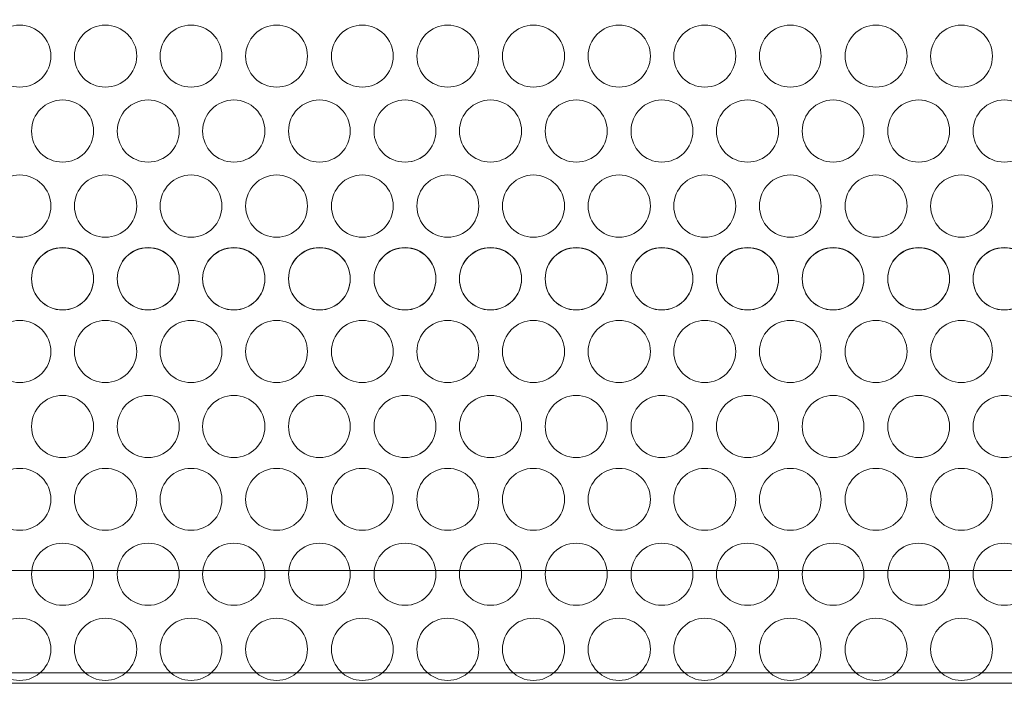
# Model space of a CAD drawing. Units: inches. Extents: x 53 to 15913, y 55 to 6057.
# Drawn here: x 10451 to 10741, y 461 to 657 of the extents above; entities that cross this region are included whole.
import ezdxf

# ---------------------------------------------------------------- set-up
doc = ezdxf.new("R2010")
doc.units = ezdxf.units.IN
doc.header["$MEASUREMENT"] = 0
doc.layers.add('Furniture', color=7, linetype='Continuous')

msp = doc.modelspace()

# ---------------------------------------------------------------- linework, layer by layer
at = {"layer": 'Furniture', "lineweight": 9}
for p, q in [((10106.62, 494.58), (11413.84, 494.58)), ((11413.84, 464.41), (10106.62, 464.41)), ((10106.62, 461.37), (11413.84, 461.37))]:
    msp.add_line(p, q, dxfattribs=at)
at = {"layer": 'Furniture', "lineweight": 0}
msp.add_lwpolyline([(9869.1, 494.58), (11651.39, 494.58), (11651.39, 1256.43), (9869.1, 1256.43), (9869.1, 494.58)], dxfattribs=at)
for points in [[(10460.04, 645.9), (10460.04, 650.94), (10455.91, 655.02), (10450.88, 655.02), (10445.81, 655.02), (10441.74, 650.94), (10441.74, 645.9), (10441.74, 640.85), (10445.81, 636.79), (10450.88, 636.79), (10455.91, 636.79), (10460.04, 640.82), (10460.04, 645.9)], [(10485.33, 645.9), (10485.33, 650.94), (10481.14, 655.02), (10476.07, 655.02), (10471, 655.02), (10466.96, 650.94), (10466.96, 645.9), (10466.96, 640.85), (10471, 636.79), (10476.07, 636.79), (10481.14, 636.79), (10485.18, 640.82), (10485.33, 645.9)], [(10510.4, 645.9), (10510.4, 650.94), (10506.36, 655.02), (10501.32, 655.02), (10496.22, 655.02), (10492.19, 650.94), (10492.19, 645.9), (10492.19, 640.85), (10496.22, 636.79), (10501.32, 636.79), (10506.36, 636.79), (10510.4, 640.82), (10510.4, 645.9)], [(10535.56, 645.9), (10535.56, 650.94), (10531.56, 655.02), (10526.49, 655.02), (10521.45, 655.02), (10517.38, 650.94), (10517.38, 645.9), (10517.38, 640.85), (10521.45, 636.79), (10526.49, 636.79), (10531.56, 636.79), (10535.56, 640.82), (10535.56, 645.9)], [(10560.85, 645.9), (10560.85, 650.94), (10556.72, 655.02), (10551.71, 655.02), (10546.67, 655.02), (10542.64, 650.94), (10542.64, 645.9), (10542.64, 640.85), (10546.67, 636.79), (10551.71, 636.79), (10556.72, 636.79), (10560.85, 640.82), (10560.85, 645.9)], [(10586.01, 645.9), (10586.01, 650.94), (10581.98, 655.02), (10576.85, 655.02), (10571.9, 655.02), (10567.8, 650.94), (10567.8, 645.9), (10567.8, 640.85), (10571.9, 636.79), (10576.85, 636.79), (10581.98, 636.79), (10586.01, 640.82), (10586.01, 645.9)], [(10611.3, 645.9), (10611.3, 650.94), (10607.17, 655.02), (10602.13, 655.02), (10597.06, 655.02), (10592.99, 650.94), (10592.99, 645.9), (10592.99, 640.85), (10597.06, 636.79), (10602.13, 636.79), (10607.17, 636.79), (10611.3, 640.82), (10611.3, 645.9)], [(10636.58, 645.9), (10636.58, 650.94), (10632.39, 655.02), (10627.33, 655.02), (10622.26, 655.02), (10618.22, 650.94), (10618.22, 645.9), (10618.22, 640.85), (10622.26, 636.79), (10627.33, 636.79), (10632.39, 636.79), (10636.43, 640.82), (10636.58, 645.9)], [(10661.66, 645.9), (10661.66, 650.94), (10657.62, 655.02), (10652.58, 655.02), (10647.48, 655.02), (10643.44, 650.94), (10643.44, 645.9), (10643.44, 640.85), (10647.48, 636.79), (10652.58, 636.79), (10657.62, 636.79), (10661.66, 640.82), (10661.66, 645.9)], [(10686.82, 645.9), (10686.82, 650.94), (10682.81, 655.02), (10677.74, 655.02), (10672.71, 655.02), (10668.64, 650.94), (10668.64, 645.9), (10668.64, 640.85), (10672.71, 636.79), (10677.74, 636.79), (10682.81, 636.79), (10686.82, 640.82), (10686.82, 645.9)], [(10712.11, 645.9), (10712.11, 650.94), (10707.98, 655.02), (10702.97, 655.02), (10697.93, 655.02), (10693.89, 650.94), (10693.89, 645.9), (10693.89, 640.85), (10697.93, 636.79), (10702.97, 636.79), (10707.98, 636.79), (10712.11, 640.82), (10712.11, 645.9)], [(10737.27, 645.9), (10737.27, 650.94), (10733.23, 655.02), (10728.1, 655.02), (10723.15, 655.02), (10719.06, 650.94), (10719.06, 645.9), (10719.06, 640.85), (10723.15, 636.79), (10728.1, 636.79), (10733.23, 636.79), (10737.27, 640.82), (10737.27, 645.9)], [(10472.61, 623.85), (10472.61, 628.9), (10468.51, 633), (10463.5, 633), (10458.31, 633), (10454.34, 628.9), (10454.34, 623.85), (10454.34, 618.78), (10458.31, 614.73), (10463.5, 614.73), (10468.51, 614.73), (10472.61, 618.78), (10472.61, 623.85)], [(10497.8, 623.85), (10497.8, 628.9), (10493.77, 633), (10488.64, 633), (10483.63, 633), (10479.59, 628.9), (10479.59, 623.85), (10479.59, 618.78), (10483.63, 614.73), (10488.64, 614.73), (10493.77, 614.73), (10497.8, 618.78), (10497.8, 623.85)], [(10523.03, 623.85), (10523.03, 628.9), (10518.96, 633), (10513.92, 633), (10508.79, 633), (10504.72, 628.9), (10504.72, 623.85), (10504.72, 618.78), (10508.79, 614.73), (10513.92, 614.73), (10518.96, 614.73), (10523.03, 618.78), (10523.03, 623.85)], [(10548.16, 623.85), (10548.16, 628.9), (10544.18, 633), (10539.12, 633), (10534.05, 633), (10530.01, 628.9), (10530.01, 623.85), (10530.01, 618.78), (10534.05, 614.73), (10539.12, 614.73), (10544.18, 614.73), (10548.16, 618.78), (10548.16, 623.85)], [(10573.39, 623.85), (10573.39, 628.9), (10569.35, 633), (10564.34, 633), (10559.21, 633), (10555.17, 628.9), (10555.17, 623.85), (10555.17, 618.78), (10559.21, 614.73), (10564.34, 614.73), (10569.35, 614.73), (10573.39, 618.78), (10573.39, 623.85)], [(10573.39, 623.85), (10573.39, 628.9), (10569.35, 633), (10564.31, 633), (10559.21, 633), (10555.17, 628.9), (10555.17, 623.85), (10555.17, 618.78), (10559.21, 614.73), (10564.31, 614.73), (10569.35, 614.73), (10573.39, 618.78), (10573.39, 623.85)], [(10598.61, 623.85), (10598.61, 628.9), (10594.57, 633), (10589.47, 633), (10584.43, 633), (10580.31, 628.9), (10580.31, 623.85), (10580.31, 618.78), (10584.43, 614.73), (10589.47, 614.73), (10594.57, 614.73), (10598.61, 618.78), (10598.61, 623.85)], [(10623.86, 623.85), (10623.86, 628.9), (10619.77, 633), (10614.76, 633), (10609.57, 633), (10605.59, 628.9), (10605.59, 623.85), (10605.59, 618.78), (10609.57, 614.73), (10614.76, 614.73), (10619.77, 614.73), (10623.86, 618.78), (10623.86, 623.85)], [(10649.06, 623.85), (10649.06, 628.9), (10645.02, 633), (10639.89, 633), (10634.88, 633), (10630.85, 628.9), (10630.85, 623.85), (10630.85, 618.78), (10634.88, 614.73), (10639.89, 614.73), (10645.02, 614.73), (10649.06, 618.78), (10649.06, 623.85)], [(10674.28, 623.85), (10674.28, 628.9), (10670.22, 633), (10665.18, 633), (10660.05, 633), (10655.98, 628.9), (10655.98, 623.85), (10655.98, 618.78), (10660.05, 614.73), (10665.18, 614.73), (10670.22, 614.73), (10674.28, 618.78), (10674.28, 623.85)], [(10699.42, 623.85), (10699.42, 628.9), (10695.44, 633), (10690.37, 633), (10685.3, 633), (10681.27, 628.9), (10681.27, 623.85), (10681.27, 618.78), (10685.3, 614.73), (10690.37, 614.73), (10695.44, 614.73), (10699.42, 618.78), (10699.42, 623.85)], [(10724.64, 623.85), (10724.64, 628.9), (10720.6, 633), (10715.6, 633), (10710.47, 633), (10706.43, 628.9), (10706.43, 623.85), (10706.43, 618.78), (10710.47, 614.73), (10715.6, 614.73), (10720.6, 614.73), (10724.64, 618.78), (10724.64, 623.85)], [(10724.64, 623.85), (10724.64, 628.9), (10720.6, 633), (10715.57, 633), (10710.47, 633), (10706.43, 628.9), (10706.43, 623.85), (10706.43, 618.78), (10710.47, 614.73), (10715.57, 614.73), (10720.6, 614.73), (10724.64, 618.78), (10724.64, 623.85)], [(10749.87, 623.85), (10749.87, 628.9), (10745.83, 633), (10740.73, 633), (10735.69, 633), (10731.56, 628.9), (10731.56, 623.85), (10731.56, 618.78), (10735.69, 614.73), (10740.73, 614.73), (10745.83, 614.73), (10749.87, 618.78), (10749.87, 623.85)], [(10460.04, 601.8), (10460.04, 606.8), (10455.91, 610.93), (10450.88, 610.93), (10445.81, 610.93), (10441.74, 606.8), (10441.74, 601.8), (10441.74, 596.76), (10445.81, 592.63), (10450.88, 592.63), (10455.91, 592.63), (10460.04, 596.76), (10460.04, 601.8)], [(10485.33, 601.8), (10485.33, 606.8), (10481.14, 610.93), (10476.07, 610.93), (10471, 610.93), (10466.96, 606.8), (10466.96, 601.8), (10466.96, 596.76), (10471, 592.63), (10476.07, 592.63), (10481.14, 592.63), (10485.18, 596.76), (10485.33, 601.8)], [(10510.4, 601.8), (10510.4, 606.8), (10506.36, 610.93), (10501.32, 610.93), (10496.22, 610.93), (10492.19, 606.8), (10492.19, 601.8), (10492.19, 596.76), (10496.22, 592.63), (10501.32, 592.63), (10506.36, 592.63), (10510.4, 596.76), (10510.4, 601.8)], [(10535.56, 601.8), (10535.56, 606.8), (10531.56, 610.93), (10526.49, 610.93), (10521.45, 610.93), (10517.38, 606.8), (10517.38, 601.8), (10517.38, 596.76), (10521.45, 592.63), (10526.49, 592.63), (10531.56, 592.63), (10535.56, 596.76), (10535.56, 601.8)], [(10560.85, 601.8), (10560.85, 606.8), (10556.72, 610.93), (10551.71, 610.93), (10546.67, 610.93), (10542.64, 606.8), (10542.64, 601.8), (10542.64, 596.76), (10546.67, 592.63), (10551.71, 592.63), (10556.72, 592.63), (10560.85, 596.76), (10560.85, 601.8)], [(10586.01, 601.8), (10586.01, 606.8), (10581.98, 610.93), (10576.85, 610.93), (10571.9, 610.93), (10567.8, 606.8), (10567.8, 601.8), (10567.8, 596.76), (10571.9, 592.63), (10576.85, 592.63), (10581.98, 592.63), (10586.01, 596.76), (10586.01, 601.8)], [(10611.3, 601.8), (10611.3, 606.8), (10607.17, 610.93), (10602.13, 610.93), (10597.06, 610.93), (10592.99, 606.8), (10592.99, 601.8), (10592.99, 596.76), (10597.06, 592.63), (10602.13, 592.63), (10607.17, 592.63), (10611.3, 596.76), (10611.3, 601.8)], [(10636.58, 601.8), (10636.58, 606.8), (10632.39, 610.93), (10627.33, 610.93), (10622.26, 610.93), (10618.22, 606.8), (10618.22, 601.8), (10618.22, 596.76), (10622.26, 592.63), (10627.33, 592.63), (10632.39, 592.63), (10636.43, 596.76), (10636.58, 601.8)], [(10661.66, 601.8), (10661.66, 606.8), (10657.62, 610.93), (10652.58, 610.93), (10647.48, 610.93), (10643.44, 606.8), (10643.44, 601.8), (10643.44, 596.76), (10647.48, 592.63), (10652.58, 592.63), (10657.62, 592.63), (10661.66, 596.76), (10661.66, 601.8)], [(10686.82, 601.8), (10686.82, 606.8), (10682.81, 610.93), (10677.74, 610.93), (10672.71, 610.93), (10668.64, 606.8), (10668.64, 601.8), (10668.64, 596.76), (10672.71, 592.63), (10677.74, 592.63), (10682.81, 592.63), (10686.82, 596.76), (10686.82, 601.8)], [(10712.11, 601.8), (10712.11, 606.8), (10707.98, 610.93), (10702.97, 610.93), (10697.93, 610.93), (10693.89, 606.8), (10693.89, 601.8), (10693.89, 596.76), (10697.93, 592.63), (10702.97, 592.63), (10707.98, 592.63), (10712.11, 596.76), (10712.11, 601.8)], [(10737.27, 601.8), (10737.27, 606.8), (10733.23, 610.93), (10728.1, 610.93), (10723.15, 610.93), (10719.06, 606.8), (10719.06, 601.8), (10719.06, 596.76), (10723.15, 592.63), (10728.1, 592.63), (10733.23, 592.63), (10737.27, 596.76), (10737.27, 601.8)], [(10472.61, 580.43), (10472.61, 585.46), (10468.51, 589.58), (10463.5, 589.58), (10458.31, 589.58), (10454.34, 585.46), (10454.34, 580.43), (10454.34, 575.35), (10458.31, 571.25), (10463.5, 571.25), (10468.51, 571.25), (10472.61, 575.35), (10472.61, 580.43)], [(10472.61, 580.37), (10472.61, 585.39), (10468.51, 589.5), (10463.5, 589.5), (10458.31, 589.5), (10454.34, 585.39), (10454.34, 580.37), (10454.34, 575.3), (10458.31, 571.21), (10463.5, 571.21), (10468.51, 571.21), (10472.61, 575.3), (10472.61, 580.33)], [(10497.8, 580.43), (10497.8, 585.46), (10493.77, 589.58), (10488.64, 589.58), (10483.63, 589.58), (10479.59, 585.46), (10479.59, 580.43), (10479.59, 575.35), (10483.63, 571.25), (10488.64, 571.25), (10493.77, 571.25), (10497.8, 575.35), (10497.8, 580.43)], [(10497.8, 580.37), (10497.8, 585.39), (10493.77, 589.5), (10488.64, 589.5), (10483.63, 589.5), (10479.59, 585.39), (10479.59, 580.37), (10479.59, 575.3), (10483.63, 571.21), (10488.64, 571.21), (10493.77, 571.21), (10497.8, 575.3), (10497.8, 580.33)], [(10523.03, 580.43), (10523.03, 585.46), (10518.96, 589.58), (10513.92, 589.58), (10508.79, 589.58), (10504.72, 585.46), (10504.72, 580.43), (10504.72, 575.35), (10508.79, 571.25), (10513.92, 571.25), (10518.96, 571.25), (10523.03, 575.35), (10523.03, 580.43)], [(10523.03, 580.37), (10523.03, 585.39), (10518.96, 589.5), (10513.92, 589.5), (10508.79, 589.5), (10504.72, 585.39), (10504.72, 580.37), (10504.72, 575.3), (10508.79, 571.21), (10513.92, 571.21), (10518.96, 571.21), (10523.03, 575.3), (10523.03, 580.33)], [(10548.16, 580.43), (10548.16, 585.46), (10544.18, 589.58), (10539.12, 589.58), (10534.05, 589.58), (10530.01, 585.46), (10530.01, 580.43), (10530.01, 575.35), (10534.05, 571.25), (10539.12, 571.25), (10544.18, 571.25), (10548.16, 575.35), (10548.16, 580.43)], [(10548.16, 580.37), (10548.16, 585.39), (10544.18, 589.5), (10539.12, 589.5), (10534.05, 589.5), (10530.01, 585.39), (10530.01, 580.37), (10530.01, 575.3), (10534.05, 571.21), (10539.12, 571.21), (10544.18, 571.21), (10548.16, 575.3), (10548.16, 580.33)], [(10573.39, 580.43), (10573.39, 585.46), (10569.35, 589.58), (10564.34, 589.58), (10559.21, 589.58), (10555.17, 585.46), (10555.17, 580.43), (10555.17, 575.35), (10559.21, 571.25), (10564.34, 571.25), (10569.35, 571.25), (10573.39, 575.35), (10573.39, 580.43)], [(10573.39, 580.43), (10573.39, 585.46), (10569.35, 589.58), (10564.31, 589.58), (10559.21, 589.58), (10555.17, 585.46), (10555.17, 580.43), (10555.17, 575.35), (10559.21, 571.25), (10564.31, 571.25), (10569.35, 571.25), (10573.39, 575.35), (10573.39, 580.43)], [(10573.39, 580.37), (10573.39, 585.39), (10569.35, 589.5), (10564.34, 589.5), (10559.21, 589.5), (10555.17, 585.39), (10555.17, 580.37), (10555.17, 575.3), (10559.21, 571.21), (10564.34, 571.21), (10569.35, 571.21), (10573.39, 575.3), (10573.39, 580.33)], [(10573.39, 580.37), (10573.39, 585.39), (10569.35, 589.5), (10564.31, 589.5), (10559.21, 589.5), (10555.17, 585.39), (10555.17, 580.37), (10555.17, 575.3), (10559.21, 571.21), (10564.31, 571.21), (10569.35, 571.21), (10573.39, 575.3), (10573.39, 580.33)], [(10598.61, 580.43), (10598.61, 585.46), (10594.57, 589.58), (10589.47, 589.58), (10584.43, 589.58), (10580.31, 585.46), (10580.31, 580.43), (10580.31, 575.35), (10584.43, 571.25), (10589.47, 571.25), (10594.57, 571.25), (10598.61, 575.35), (10598.61, 580.43)], [(10598.61, 580.37), (10598.61, 585.39), (10594.57, 589.5), (10589.47, 589.5), (10584.43, 589.5), (10580.31, 585.39), (10580.31, 580.37), (10580.31, 575.3), (10584.43, 571.21), (10589.47, 571.21), (10594.57, 571.21), (10598.61, 575.3), (10598.61, 580.33)], [(10623.86, 580.43), (10623.86, 585.46), (10619.77, 589.58), (10614.76, 589.58), (10609.57, 589.58), (10605.59, 585.46), (10605.59, 580.43), (10605.59, 575.35), (10609.57, 571.25), (10614.76, 571.25), (10619.77, 571.25), (10623.86, 575.35), (10623.86, 580.43)], [(10623.86, 580.37), (10623.86, 585.39), (10619.77, 589.5), (10614.76, 589.5), (10609.57, 589.5), (10605.59, 585.39), (10605.59, 580.37), (10605.59, 575.3), (10609.57, 571.21), (10614.76, 571.21), (10619.77, 571.21), (10623.86, 575.3), (10623.86, 580.33)], [(10649.06, 580.43), (10649.06, 585.46), (10645.02, 589.58), (10639.89, 589.58), (10634.88, 589.58), (10630.85, 585.46), (10630.85, 580.43), (10630.85, 575.35), (10634.88, 571.25), (10639.89, 571.25), (10645.02, 571.25), (10649.06, 575.35), (10649.06, 580.43)], [(10649.06, 580.37), (10649.06, 585.39), (10645.02, 589.5), (10639.89, 589.5), (10634.88, 589.5), (10630.85, 585.39), (10630.85, 580.37), (10630.85, 575.3), (10634.88, 571.21), (10639.89, 571.21), (10645.02, 571.21), (10649.06, 575.3), (10649.06, 580.33)], [(10674.28, 580.43), (10674.28, 585.46), (10670.22, 589.58), (10665.18, 589.58), (10660.05, 589.58), (10655.98, 585.46), (10655.98, 580.43), (10655.98, 575.35), (10660.05, 571.25), (10665.18, 571.25), (10670.22, 571.25), (10674.28, 575.35), (10674.28, 580.43)], [(10674.28, 580.37), (10674.28, 585.39), (10670.22, 589.5), (10665.18, 589.5), (10660.05, 589.5), (10655.98, 585.39), (10655.98, 580.37), (10655.98, 575.3), (10660.05, 571.21), (10665.18, 571.21), (10670.22, 571.21), (10674.28, 575.3), (10674.28, 580.33)], [(10699.42, 580.43), (10699.42, 585.46), (10695.44, 589.58), (10690.37, 589.58), (10685.3, 589.58), (10681.27, 585.46), (10681.27, 580.43), (10681.27, 575.35), (10685.3, 571.25), (10690.37, 571.25), (10695.44, 571.25), (10699.42, 575.35), (10699.42, 580.43)], [(10699.42, 580.37), (10699.42, 585.39), (10695.44, 589.5), (10690.37, 589.5), (10685.3, 589.5), (10681.27, 585.39), (10681.27, 580.37), (10681.27, 575.3), (10685.3, 571.21), (10690.37, 571.21), (10695.44, 571.21), (10699.42, 575.3), (10699.42, 580.33)], [(10724.64, 580.43), (10724.64, 585.46), (10720.6, 589.58), (10715.6, 589.58), (10710.47, 589.58), (10706.43, 585.46), (10706.43, 580.43), (10706.43, 575.35), (10710.47, 571.25), (10715.6, 571.25), (10720.6, 571.25), (10724.64, 575.35), (10724.64, 580.43)], [(10724.64, 580.43), (10724.64, 585.46), (10720.6, 589.58), (10715.57, 589.58), (10710.47, 589.58), (10706.43, 585.46), (10706.43, 580.43), (10706.43, 575.35), (10710.47, 571.25), (10715.57, 571.25), (10720.6, 571.25), (10724.64, 575.35), (10724.64, 580.43)], [(10724.64, 580.37), (10724.64, 585.39), (10720.6, 589.5), (10715.6, 589.5), (10710.47, 589.5), (10706.43, 585.39), (10706.43, 580.37), (10706.43, 575.3), (10710.47, 571.21), (10715.6, 571.21), (10720.6, 571.21), (10724.64, 575.3), (10724.64, 580.33)], [(10724.64, 580.37), (10724.64, 585.39), (10720.6, 589.5), (10715.57, 589.5), (10710.47, 589.5), (10706.43, 585.39), (10706.43, 580.37), (10706.43, 575.3), (10710.47, 571.21), (10715.57, 571.21), (10720.6, 571.21), (10724.64, 575.3), (10724.64, 580.33)], [(10749.87, 580.43), (10749.87, 585.46), (10745.83, 589.58), (10740.73, 589.58), (10735.69, 589.58), (10731.56, 585.46), (10731.56, 580.43), (10731.56, 575.35), (10735.69, 571.25), (10740.73, 571.25), (10745.83, 571.25), (10749.87, 575.35), (10749.87, 580.43)], [(10749.87, 580.37), (10749.87, 585.39), (10745.83, 589.5), (10740.73, 589.5), (10735.69, 589.5), (10731.56, 585.39), (10731.56, 580.37), (10731.56, 575.3), (10735.69, 571.21), (10740.73, 571.21), (10745.83, 571.21), (10749.87, 575.3), (10749.87, 580.33)], [(10460.04, 558.96), (10460.04, 564.03), (10455.91, 568.14), (10450.88, 568.14), (10445.81, 568.14), (10441.74, 564.03), (10441.74, 558.96), (10441.74, 553.95), (10445.81, 549.86), (10450.88, 549.86), (10455.91, 549.86), (10460.04, 553.95), (10460.04, 558.96)], [(10485.33, 558.96), (10485.33, 564.03), (10481.14, 568.14), (10476.07, 568.14), (10471, 568.14), (10466.96, 564.03), (10466.96, 558.96), (10466.96, 553.95), (10471, 549.86), (10476.07, 549.86), (10481.14, 549.86), (10485.18, 553.95), (10485.33, 558.96)], [(10510.4, 558.96), (10510.4, 564.03), (10506.36, 568.14), (10501.32, 568.14), (10496.22, 568.14), (10492.19, 564.03), (10492.19, 558.96), (10492.19, 553.95), (10496.22, 549.86), (10501.32, 549.86), (10506.36, 549.86), (10510.4, 553.95), (10510.4, 558.96)], [(10535.56, 558.96), (10535.56, 564.03), (10531.56, 568.14), (10526.49, 568.14), (10521.45, 568.14), (10517.38, 564.03), (10517.38, 558.96), (10517.38, 553.95), (10521.45, 549.86), (10526.49, 549.86), (10531.56, 549.86), (10535.56, 553.95), (10535.56, 558.96)], [(10560.85, 558.96), (10560.85, 564.03), (10556.72, 568.14), (10551.71, 568.14), (10546.67, 568.14), (10542.64, 564.03), (10542.64, 558.96), (10542.64, 553.95), (10546.67, 549.86), (10551.71, 549.86), (10556.72, 549.86), (10560.85, 553.95), (10560.85, 558.96)], [(10586.01, 558.96), (10586.01, 564.03), (10581.98, 568.14), (10576.85, 568.14), (10571.9, 568.14), (10567.8, 564.03), (10567.8, 558.96), (10567.8, 553.95), (10571.9, 549.86), (10576.85, 549.86), (10581.98, 549.86), (10586.01, 553.95), (10586.01, 558.96)], [(10611.3, 558.96), (10611.3, 564.03), (10607.17, 568.14), (10602.13, 568.14), (10597.06, 568.14), (10592.99, 564.03), (10592.99, 558.96), (10592.99, 553.95), (10597.06, 549.86), (10602.13, 549.86), (10607.17, 549.86), (10611.3, 553.95), (10611.3, 558.96)], [(10636.58, 558.96), (10636.58, 564.03), (10632.39, 568.14), (10627.33, 568.14), (10622.26, 568.14), (10618.22, 564.03), (10618.22, 558.96), (10618.22, 553.95), (10622.26, 549.86), (10627.33, 549.86), (10632.39, 549.86), (10636.43, 553.95), (10636.58, 558.96)], [(10661.66, 558.96), (10661.66, 564.03), (10657.62, 568.14), (10652.58, 568.14), (10647.48, 568.14), (10643.44, 564.03), (10643.44, 558.96), (10643.44, 553.95), (10647.48, 549.86), (10652.58, 549.86), (10657.62, 549.86), (10661.66, 553.95), (10661.66, 558.96)], [(10686.82, 558.96), (10686.82, 564.03), (10682.81, 568.14), (10677.74, 568.14), (10672.71, 568.14), (10668.64, 564.03), (10668.64, 558.96), (10668.64, 553.95), (10672.71, 549.86), (10677.74, 549.86), (10682.81, 549.86), (10686.82, 553.95), (10686.82, 558.96)], [(10712.11, 558.96), (10712.11, 564.03), (10707.98, 568.14), (10702.97, 568.14), (10697.93, 568.14), (10693.89, 564.03), (10693.89, 558.96), (10693.89, 553.95), (10697.93, 549.86), (10702.97, 549.86), (10707.98, 549.86), (10712.11, 553.95), (10712.11, 558.96)], [(10737.27, 558.96), (10737.27, 564.03), (10733.23, 568.14), (10728.1, 568.14), (10723.15, 568.14), (10719.06, 564.03), (10719.06, 558.96), (10719.06, 553.95), (10723.15, 549.86), (10728.1, 549.86), (10733.23, 549.86), (10737.27, 553.95), (10737.27, 558.96)], [(10472.61, 536.93), (10472.61, 541.96), (10468.51, 546.07), (10463.5, 546.07), (10458.31, 546.07), (10454.34, 541.96), (10454.34, 536.93), (10454.34, 531.86), (10458.31, 527.8), (10463.5, 527.8), (10468.51, 527.8), (10472.61, 531.86), (10472.61, 536.9)], [(10497.8, 536.93), (10497.8, 541.96), (10493.77, 546.07), (10488.64, 546.07), (10483.63, 546.07), (10479.59, 541.96), (10479.59, 536.93), (10479.59, 531.86), (10483.63, 527.8), (10488.64, 527.8), (10493.77, 527.8), (10497.8, 531.86), (10497.8, 536.9)], [(10523.03, 536.93), (10523.03, 541.96), (10518.96, 546.07), (10513.92, 546.07), (10508.79, 546.07), (10504.72, 541.96), (10504.72, 536.93), (10504.72, 531.86), (10508.79, 527.8), (10513.92, 527.8), (10518.96, 527.8), (10523.03, 531.86), (10523.03, 536.9)], [(10548.16, 536.93), (10548.16, 541.96), (10544.18, 546.07), (10539.12, 546.07), (10534.05, 546.07), (10530.01, 541.96), (10530.01, 536.93), (10530.01, 531.86), (10534.05, 527.8), (10539.12, 527.8), (10544.18, 527.8), (10548.16, 531.86), (10548.16, 536.9)], [(10573.39, 536.93), (10573.39, 541.96), (10569.35, 546.07), (10564.34, 546.07), (10559.21, 546.07), (10555.17, 541.96), (10555.17, 536.93), (10555.17, 531.86), (10559.21, 527.8), (10564.34, 527.8), (10569.35, 527.8), (10573.39, 531.86), (10573.39, 536.9)], [(10573.39, 536.93), (10573.39, 541.96), (10569.35, 546.07), (10564.31, 546.07), (10559.21, 546.07), (10555.17, 541.96), (10555.17, 536.93), (10555.17, 531.86), (10559.21, 527.8), (10564.31, 527.8), (10569.35, 527.8), (10573.39, 531.86), (10573.39, 536.9)], [(10598.61, 536.93), (10598.61, 541.96), (10594.57, 546.07), (10589.47, 546.07), (10584.43, 546.07), (10580.31, 541.96), (10580.31, 536.93), (10580.31, 531.86), (10584.43, 527.8), (10589.47, 527.8), (10594.57, 527.8), (10598.61, 531.86), (10598.61, 536.9)], [(10623.86, 536.93), (10623.86, 541.96), (10619.77, 546.07), (10614.76, 546.07), (10609.57, 546.07), (10605.59, 541.96), (10605.59, 536.93), (10605.59, 531.86), (10609.57, 527.8), (10614.76, 527.8), (10619.77, 527.8), (10623.86, 531.86), (10623.86, 536.9)], [(10649.06, 536.93), (10649.06, 541.96), (10645.02, 546.07), (10639.89, 546.07), (10634.88, 546.07), (10630.85, 541.96), (10630.85, 536.93), (10630.85, 531.86), (10634.88, 527.8), (10639.89, 527.8), (10645.02, 527.8), (10649.06, 531.86), (10649.06, 536.9)], [(10674.28, 536.93), (10674.28, 541.96), (10670.22, 546.07), (10665.18, 546.07), (10660.05, 546.07), (10655.98, 541.96), (10655.98, 536.93), (10655.98, 531.86), (10660.05, 527.8), (10665.18, 527.8), (10670.22, 527.8), (10674.28, 531.86), (10674.28, 536.9)], [(10699.42, 536.93), (10699.42, 541.96), (10695.44, 546.07), (10690.37, 546.07), (10685.3, 546.07), (10681.27, 541.96), (10681.27, 536.93), (10681.27, 531.86), (10685.3, 527.8), (10690.37, 527.8), (10695.44, 527.8), (10699.42, 531.86), (10699.42, 536.9)], [(10724.64, 536.93), (10724.64, 541.96), (10720.6, 546.07), (10715.6, 546.07), (10710.47, 546.07), (10706.43, 541.96), (10706.43, 536.93), (10706.43, 531.86), (10710.47, 527.8), (10715.6, 527.8), (10720.6, 527.8), (10724.64, 531.86), (10724.64, 536.9)], [(10724.64, 536.93), (10724.64, 541.96), (10720.6, 546.07), (10715.57, 546.07), (10710.47, 546.07), (10706.43, 541.96), (10706.43, 536.93), (10706.43, 531.86), (10710.47, 527.8), (10715.57, 527.8), (10720.6, 527.8), (10724.64, 531.86), (10724.64, 536.9)], [(10749.87, 536.93), (10749.87, 541.96), (10745.83, 546.07), (10740.73, 546.07), (10735.69, 546.07), (10731.56, 541.96), (10731.56, 536.93), (10731.56, 531.86), (10735.69, 527.8), (10740.73, 527.8), (10745.83, 527.8), (10749.87, 531.86), (10749.87, 536.9)], [(10460.04, 515.49), (10460.04, 520.53), (10455.91, 524.61), (10450.88, 524.61), (10445.81, 524.61), (10441.74, 520.53), (10441.74, 515.49), (10441.74, 510.43), (10445.81, 506.38), (10450.88, 506.38), (10455.91, 506.38), (10460.04, 510.4), (10460.04, 515.49)], [(10485.33, 515.49), (10485.33, 520.53), (10481.14, 524.61), (10476.07, 524.61), (10471, 524.61), (10466.96, 520.53), (10466.96, 515.49), (10466.96, 510.43), (10471, 506.38), (10476.07, 506.38), (10481.14, 506.38), (10485.18, 510.4), (10485.33, 515.49)], [(10510.4, 515.49), (10510.4, 520.53), (10506.36, 524.61), (10501.32, 524.61), (10496.22, 524.61), (10492.19, 520.53), (10492.19, 515.49), (10492.19, 510.43), (10496.22, 506.38), (10501.32, 506.38), (10506.36, 506.38), (10510.4, 510.4), (10510.4, 515.49)], [(10535.56, 515.49), (10535.56, 520.53), (10531.56, 524.61), (10526.49, 524.61), (10521.45, 524.61), (10517.38, 520.53), (10517.38, 515.49), (10517.38, 510.43), (10521.45, 506.38), (10526.49, 506.38), (10531.56, 506.38), (10535.56, 510.4), (10535.56, 515.49)], [(10560.85, 515.49), (10560.85, 520.53), (10556.72, 524.61), (10551.71, 524.61), (10546.67, 524.61), (10542.64, 520.53), (10542.64, 515.49), (10542.64, 510.43), (10546.67, 506.38), (10551.71, 506.38), (10556.72, 506.38), (10560.85, 510.4), (10560.85, 515.49)], [(10586.01, 515.49), (10586.01, 520.53), (10581.98, 524.61), (10576.85, 524.61), (10571.9, 524.61), (10567.8, 520.53), (10567.8, 515.49), (10567.8, 510.43), (10571.9, 506.38), (10576.85, 506.38), (10581.98, 506.38), (10586.01, 510.4), (10586.01, 515.49)], [(10611.3, 515.49), (10611.3, 520.53), (10607.17, 524.61), (10602.13, 524.61), (10597.06, 524.61), (10592.99, 520.53), (10592.99, 515.49), (10592.99, 510.43), (10597.06, 506.38), (10602.13, 506.38), (10607.17, 506.38), (10611.3, 510.4), (10611.3, 515.49)], [(10636.58, 515.49), (10636.58, 520.53), (10632.39, 524.61), (10627.33, 524.61), (10622.26, 524.61), (10618.22, 520.53), (10618.22, 515.49), (10618.22, 510.43), (10622.26, 506.38), (10627.33, 506.38), (10632.39, 506.38), (10636.43, 510.4), (10636.58, 515.49)], [(10661.66, 515.49), (10661.66, 520.53), (10657.62, 524.61), (10652.58, 524.61), (10647.48, 524.61), (10643.44, 520.53), (10643.44, 515.49), (10643.44, 510.43), (10647.48, 506.38), (10652.58, 506.38), (10657.62, 506.38), (10661.66, 510.4), (10661.66, 515.49)], [(10686.82, 515.49), (10686.82, 520.53), (10682.81, 524.61), (10677.74, 524.61), (10672.71, 524.61), (10668.64, 520.53), (10668.64, 515.49), (10668.64, 510.43), (10672.71, 506.38), (10677.74, 506.38), (10682.81, 506.38), (10686.82, 510.4), (10686.82, 515.49)], [(10712.11, 515.49), (10712.11, 520.53), (10707.98, 524.61), (10702.97, 524.61), (10697.93, 524.61), (10693.89, 520.53), (10693.89, 515.49), (10693.89, 510.43), (10697.93, 506.38), (10702.97, 506.38), (10707.98, 506.38), (10712.11, 510.4), (10712.11, 515.49)], [(10737.27, 515.49), (10737.27, 520.53), (10733.23, 524.61), (10728.1, 524.61), (10723.15, 524.61), (10719.06, 520.53), (10719.06, 515.49), (10719.06, 510.43), (10723.15, 506.38), (10728.1, 506.38), (10733.23, 506.38), (10737.27, 510.4), (10737.27, 515.49)], [(10472.61, 493.44), (10472.61, 498.49), (10468.51, 502.59), (10463.5, 502.59), (10458.31, 502.59), (10454.34, 498.49), (10454.34, 493.44), (10454.34, 488.37), (10458.31, 484.31), (10463.5, 484.31), (10468.51, 484.31), (10472.61, 488.37), (10472.61, 493.44)], [(10497.8, 493.44), (10497.8, 498.49), (10493.77, 502.59), (10488.64, 502.59), (10483.63, 502.59), (10479.59, 498.49), (10479.59, 493.44), (10479.59, 488.37), (10483.63, 484.31), (10488.64, 484.31), (10493.77, 484.31), (10497.8, 488.37), (10497.8, 493.44)], [(10523.03, 493.44), (10523.03, 498.49), (10518.96, 502.59), (10513.92, 502.59), (10508.79, 502.59), (10504.72, 498.49), (10504.72, 493.44), (10504.72, 488.37), (10508.79, 484.31), (10513.92, 484.31), (10518.96, 484.31), (10523.03, 488.37), (10523.03, 493.44)], [(10548.16, 493.44), (10548.16, 498.49), (10544.18, 502.59), (10539.12, 502.59), (10534.05, 502.59), (10530.01, 498.49), (10530.01, 493.44), (10530.01, 488.37), (10534.05, 484.31), (10539.12, 484.31), (10544.18, 484.31), (10548.16, 488.37), (10548.16, 493.44)], [(10573.39, 493.44), (10573.39, 498.49), (10569.35, 502.59), (10564.34, 502.59), (10559.21, 502.59), (10555.17, 498.49), (10555.17, 493.44), (10555.17, 488.37), (10559.21, 484.31), (10564.34, 484.31), (10569.35, 484.31), (10573.39, 488.37), (10573.39, 493.44)], [(10573.39, 493.44), (10573.39, 498.49), (10569.35, 502.59), (10564.31, 502.59), (10559.21, 502.59), (10555.17, 498.49), (10555.17, 493.44), (10555.17, 488.37), (10559.21, 484.31), (10564.31, 484.31), (10569.35, 484.31), (10573.39, 488.37), (10573.39, 493.44)], [(10598.61, 493.44), (10598.61, 498.49), (10594.57, 502.59), (10589.47, 502.59), (10584.43, 502.59), (10580.31, 498.49), (10580.31, 493.44), (10580.31, 488.37), (10584.43, 484.31), (10589.47, 484.31), (10594.57, 484.31), (10598.61, 488.37), (10598.61, 493.44)], [(10623.86, 493.44), (10623.86, 498.49), (10619.77, 502.59), (10614.76, 502.59), (10609.57, 502.59), (10605.59, 498.49), (10605.59, 493.44), (10605.59, 488.37), (10609.57, 484.31), (10614.76, 484.31), (10619.77, 484.31), (10623.86, 488.37), (10623.86, 493.44)], [(10649.06, 493.44), (10649.06, 498.49), (10645.02, 502.59), (10639.89, 502.59), (10634.88, 502.59), (10630.85, 498.49), (10630.85, 493.44), (10630.85, 488.37), (10634.88, 484.31), (10639.89, 484.31), (10645.02, 484.31), (10649.06, 488.37), (10649.06, 493.44)], [(10674.28, 493.44), (10674.28, 498.49), (10670.22, 502.59), (10665.18, 502.59), (10660.05, 502.59), (10655.98, 498.49), (10655.98, 493.44), (10655.98, 488.37), (10660.05, 484.31), (10665.18, 484.31), (10670.22, 484.31), (10674.28, 488.37), (10674.28, 493.44)], [(10699.42, 493.44), (10699.42, 498.49), (10695.44, 502.59), (10690.37, 502.59), (10685.3, 502.59), (10681.27, 498.49), (10681.27, 493.44), (10681.27, 488.37), (10685.3, 484.31), (10690.37, 484.31), (10695.44, 484.31), (10699.42, 488.37), (10699.42, 493.44)], [(10724.64, 493.44), (10724.64, 498.49), (10720.6, 502.59), (10715.6, 502.59), (10710.47, 502.59), (10706.43, 498.49), (10706.43, 493.44), (10706.43, 488.37), (10710.47, 484.31), (10715.6, 484.31), (10720.6, 484.31), (10724.64, 488.37), (10724.64, 493.44)], [(10724.64, 493.44), (10724.64, 498.49), (10720.6, 502.59), (10715.57, 502.59), (10710.47, 502.59), (10706.43, 498.49), (10706.43, 493.44), (10706.43, 488.37), (10710.47, 484.31), (10715.57, 484.31), (10720.6, 484.31), (10724.64, 488.37), (10724.64, 493.44)], [(10749.87, 493.44), (10749.87, 498.49), (10745.83, 502.59), (10740.73, 502.59), (10735.69, 502.59), (10731.56, 498.49), (10731.56, 493.44), (10731.56, 488.37), (10735.69, 484.31), (10740.73, 484.31), (10745.83, 484.31), (10749.87, 488.37), (10749.87, 493.44)], [(10460.04, 471.38), (10460.04, 476.39), (10455.91, 480.52), (10450.88, 480.52), (10445.81, 480.52), (10441.74, 476.39), (10441.74, 471.38), (10441.74, 466.34), (10445.81, 462.22), (10450.88, 462.22), (10455.91, 462.22), (10460.04, 466.34), (10460.04, 471.38)], [(10485.33, 471.38), (10485.33, 476.39), (10481.14, 480.52), (10476.07, 480.52), (10471, 480.52), (10466.96, 476.39), (10466.96, 471.38), (10466.96, 466.34), (10471, 462.22), (10476.07, 462.22), (10481.14, 462.22), (10485.18, 466.34), (10485.33, 471.38)], [(10510.4, 471.38), (10510.4, 476.39), (10506.36, 480.52), (10501.32, 480.52), (10496.22, 480.52), (10492.19, 476.39), (10492.19, 471.38), (10492.19, 466.34), (10496.22, 462.22), (10501.32, 462.22), (10506.36, 462.22), (10510.4, 466.34), (10510.4, 471.38)], [(10535.56, 471.38), (10535.56, 476.39), (10531.56, 480.52), (10526.49, 480.52), (10521.45, 480.52), (10517.38, 476.39), (10517.38, 471.38), (10517.38, 466.34), (10521.45, 462.22), (10526.49, 462.22), (10531.56, 462.22), (10535.56, 466.34), (10535.56, 471.38)], [(10560.85, 471.38), (10560.85, 476.39), (10556.72, 480.52), (10551.71, 480.52), (10546.67, 480.52), (10542.64, 476.39), (10542.64, 471.38), (10542.64, 466.34), (10546.67, 462.22), (10551.71, 462.22), (10556.72, 462.22), (10560.85, 466.34), (10560.85, 471.38)], [(10586.01, 471.38), (10586.01, 476.39), (10581.98, 480.52), (10576.85, 480.52), (10571.9, 480.52), (10567.8, 476.39), (10567.8, 471.38), (10567.8, 466.34), (10571.9, 462.22), (10576.85, 462.22), (10581.98, 462.22), (10586.01, 466.34), (10586.01, 471.38)], [(10611.3, 471.38), (10611.3, 476.39), (10607.17, 480.52), (10602.13, 480.52), (10597.06, 480.52), (10592.99, 476.39), (10592.99, 471.38), (10592.99, 466.34), (10597.06, 462.22), (10602.13, 462.22), (10607.17, 462.22), (10611.3, 466.34), (10611.3, 471.38)], [(10636.58, 471.38), (10636.58, 476.39), (10632.39, 480.52), (10627.33, 480.52), (10622.26, 480.52), (10618.22, 476.39), (10618.22, 471.38), (10618.22, 466.34), (10622.26, 462.22), (10627.33, 462.22), (10632.39, 462.22), (10636.43, 466.34), (10636.58, 471.38)], [(10661.66, 471.38), (10661.66, 476.39), (10657.62, 480.52), (10652.58, 480.52), (10647.48, 480.52), (10643.44, 476.39), (10643.44, 471.38), (10643.44, 466.34), (10647.48, 462.22), (10652.58, 462.22), (10657.62, 462.22), (10661.66, 466.34), (10661.66, 471.38)], [(10686.82, 471.38), (10686.82, 476.39), (10682.81, 480.52), (10677.74, 480.52), (10672.71, 480.52), (10668.64, 476.39), (10668.64, 471.38), (10668.64, 466.34), (10672.71, 462.22), (10677.74, 462.22), (10682.81, 462.22), (10686.82, 466.34), (10686.82, 471.38)], [(10712.11, 471.38), (10712.11, 476.39), (10707.98, 480.52), (10702.97, 480.52), (10697.93, 480.52), (10693.89, 476.39), (10693.89, 471.38), (10693.89, 466.34), (10697.93, 462.22), (10702.97, 462.22), (10707.98, 462.22), (10712.11, 466.34), (10712.11, 471.38)], [(10737.27, 471.38), (10737.27, 476.39), (10733.23, 480.52), (10728.1, 480.52), (10723.15, 480.52), (10719.06, 476.39), (10719.06, 471.38), (10719.06, 466.34), (10723.15, 462.22), (10728.1, 462.22), (10733.23, 462.22), (10737.27, 466.34), (10737.27, 471.38)]]:
    msp.add_open_spline(points, degree=3, knots=[0, 0, 0, 0, 1, 1, 1, 2, 2, 2, 3, 3, 3, 4, 4, 4, 4], dxfattribs=at)

doc.saveas('drawing.dxf')
